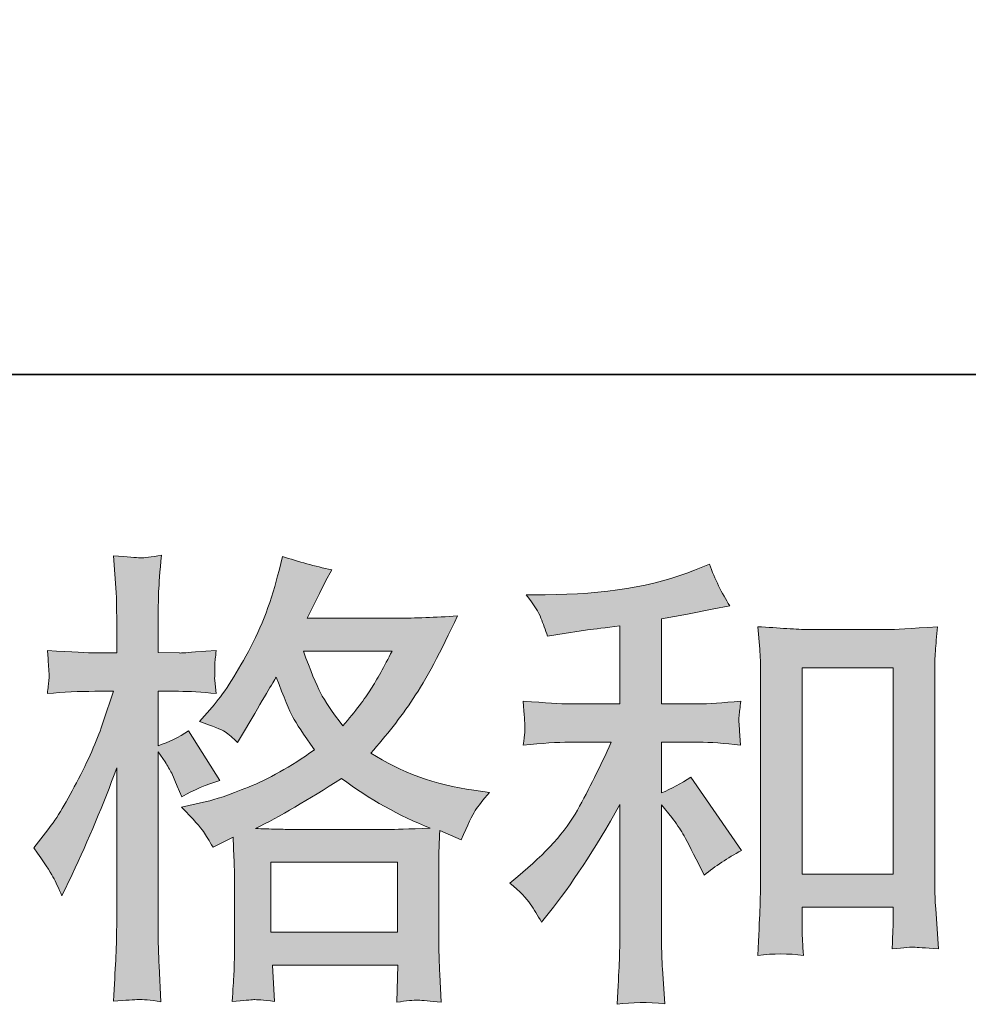
# Model space of a CAD drawing. Units: inches. Extents: x -565 to 793, y -508 to 467.
# Drawn here: x -127 to -62, y -508 to -440 of the extents above; entities that cross this region are included whole.
import ezdxf

# ---------------------------------------------------------------- set-up
doc = ezdxf.new("R2010")
doc.units = ezdxf.units.IN
doc.header["$MEASUREMENT"] = 0
doc.layers.add('图层 1', color=7, linetype='Continuous')

msp = doc.modelspace()

# ---------------------------------------------------------------- hatches: boundary and pattern name
at = {"layer": '图层 1'}
h = msp.add_hatch(color=7, dxfattribs=at)
h.dxf.hatch_style = 2
h.paths.add_polyline_path([(-110.154, -497.776), (-101.487, -497.776), (-101.487, -502.577), (-110.154, -502.577)])
edge = h.paths.add_edge_path()
edge.add_spline(control_points=[(-125.099, -498.774), (-124.907, -499.125), (-124.706, -499.56), (-124.493, -500.07), (-124.493, -500.07), (-123.792, -498.604), (-123.792, -498.604), (-122.666, -496.246), (-121.647, -493.814), (-120.733, -491.307), (-120.733, -491.307), (-120.733, -502.141), (-120.733, -502.141), (-120.733, -502.97), (-120.754, -503.756), (-120.797, -504.499), (-120.839, -505.243), (-120.892, -506.177), (-120.956, -507.303), (-120.085, -507.239), (-119.506, -507.197), (-119.23, -507.186), (-118.954, -507.176), (-118.444, -507.229), (-117.695, -507.335), (-117.695, -507.335), (-117.823, -504.881), (-117.823, -504.881), (-117.865, -504.138), (-117.887, -503.235), (-117.887, -502.173), (-117.887, -502.173), (-117.887, -490.192), (-117.887, -490.192), (-117.887, -490.192), (-117.409, -490.893), (-117.409, -490.893), (-117.239, -491.169), (-117.09, -491.424), (-116.962, -491.658), (-116.962, -491.658), (-116.58, -492.55), (-116.58, -492.55), (-116.58, -492.55), (-116.261, -493.283), (-116.261, -493.283), (-115.454, -492.815), (-114.583, -492.444), (-113.649, -492.168), (-113.649, -492.168), (-115.815, -488.758), (-115.815, -488.758), (-116.474, -489.204), (-117.164, -489.544), (-117.887, -489.778), (-117.887, -489.778), (-117.887, -486.05), (-117.887, -486.05), (-117.887, -486.05), (-116.485, -486.05), (-116.485, -486.05), (-115.762, -486.05), (-114.902, -486.103), (-113.903, -486.209), (-113.903, -486.209), (-113.999, -485.317), (-113.999, -485.317), (-114.02, -485.317), (-114.02, -485.136), (-113.999, -484.775), (-113.999, -484.775), (-113.999, -484.212), (-113.999, -484.212), (-113.999, -484.01), (-113.967, -483.692), (-113.903, -483.256), (-113.903, -483.256), (-115.337, -483.352), (-115.337, -483.352), (-116.06, -483.415), (-116.431, -483.437), (-116.453, -483.415), (-116.453, -483.415), (-117.887, -483.384), (-117.887, -483.384), (-117.887, -483.384), (-117.887, -481.504), (-117.887, -481.504), (-117.887, -480.505), (-117.876, -479.74), (-117.855, -479.209), (-117.833, -478.678), (-117.77, -477.85), (-117.664, -476.724), (-118.365, -476.851), (-118.853, -476.904), (-119.113, -476.894), (-119.379, -476.883), (-119.99, -476.841), (-120.956, -476.756), (-120.956, -476.756), (-120.765, -479.273), (-120.765, -479.273), (-120.744, -479.507), (-120.733, -480.197), (-120.733, -481.344), (-120.733, -481.344), (-120.733, -483.415), (-120.733, -483.415), (-120.733, -483.415), (-122.231, -483.415), (-122.231, -483.415), (-122.656, -483.415), (-123.739, -483.362), (-125.481, -483.256), (-125.417, -484.053), (-125.385, -484.531), (-125.375, -484.701), (-125.364, -484.86), (-125.364, -485.062), (-125.385, -485.285), (-125.407, -485.508), (-125.438, -485.816), (-125.481, -486.209), (-124.398, -486.103), (-123.314, -486.05), (-122.231, -486.05), (-122.231, -486.05), (-120.956, -486.05), (-120.956, -486.05), (-120.956, -486.05), (-121.657, -488.153), (-121.657, -488.153), (-121.997, -489.215), (-122.56, -490.511), (-123.346, -492.051), (-124.132, -493.591), (-124.833, -494.759), (-125.449, -495.545), (-125.449, -495.545), (-126.405, -496.788), (-126.405, -496.788), (-125.725, -497.765), (-125.29, -498.424), (-125.099, -498.774)], knot_values=[0, 0, 0, 0, 1, 1, 1, 2, 2, 2, 3, 3, 3, 4, 4, 4, 5, 5, 5, 6, 6, 6, 7, 7, 7, 8, 8, 8, 9, 9, 9, 10, 10, 10, 11, 11, 11, 12, 12, 12, 13, 13, 13, 14, 14, 14, 15, 15, 15, 16, 16, 16, 17, 17, 17, 18, 18, 18, 19, 19, 19, 20, 20, 20, 21, 21, 21, 22, 22, 22, 23, 23, 23, 24, 24, 24, 25, 25, 25, 26, 26, 26, 27, 27, 27, 28, 28, 28, 29, 29, 29, 30, 30, 30, 31, 31, 31, 32, 32, 32, 33, 33, 33, 34, 34, 34, 35, 35, 35, 36, 36, 36, 37, 37, 37, 38, 38, 38, 39, 39, 39, 40, 40, 40, 41, 41, 41, 42, 42, 42, 43, 43, 43, 44, 44, 44, 45, 45, 45, 46, 46, 46, 47, 47, 47, 48, 48, 48, 48], degree=3, periodic=0)
edge = h.paths.add_edge_path()
edge.add_spline(control_points=[(-114.785, -495.662), (-114.605, -495.938), (-114.381, -496.299), (-114.127, -496.745), (-114.127, -496.745), (-112.756, -496.044), (-112.756, -496.044), (-112.756, -496.044), (-112.693, -497.446), (-112.693, -497.446), (-112.671, -497.893), (-112.661, -498.317), (-112.661, -498.721), (-112.661, -498.721), (-112.661, -503.618), (-112.661, -503.618), (-112.661, -504.382), (-112.671, -504.988), (-112.693, -505.434), (-112.714, -505.88), (-112.756, -506.507), (-112.82, -507.314), (-112.013, -507.25), (-111.519, -507.208), (-111.338, -507.197), (-111.158, -507.186), (-110.685, -507.229), (-109.92, -507.314), (-109.92, -507.314), (-110.048, -504.828), (-110.048, -504.828), (-110.048, -504.828), (-101.455, -504.828), (-101.455, -504.828), (-101.455, -504.828), (-101.519, -507.378), (-101.519, -507.378), (-100.86, -507.271), (-100.382, -507.218), (-100.08, -507.229), (-99.782, -507.239), (-99.246, -507.293), (-98.481, -507.378), (-98.481, -507.378), (-98.577, -505.466), (-98.577, -505.466), (-98.619, -504.616), (-98.64, -504), (-98.64, -503.618), (-98.64, -503.618), (-98.64, -498.912), (-98.64, -498.912), (-98.64, -497.978), (-98.64, -497.404), (-98.64, -497.192), (-98.64, -496.979), (-98.619, -496.448), (-98.577, -495.598), (-98.577, -495.598), (-97.111, -496.236), (-97.111, -496.236), (-96.665, -495.195), (-96.346, -494.526), (-96.144, -494.217), (-95.943, -493.909), (-95.613, -493.506), (-95.167, -492.996), (-95.167, -492.996), (-96.251, -492.837), (-96.251, -492.837), (-98.911, -492.454), (-101.264, -491.605), (-103.303, -490.288), (-102.241, -489.098), (-101.275, -487.855), (-100.404, -486.549), (-99.527, -485.253), (-98.513, -483.352), (-97.366, -480.877), (-98.895, -480.983), (-100.276, -481.036), (-101.487, -481.036), (-101.487, -481.036), (-107.679, -481.036), (-107.679, -481.036), (-107.679, -481.036), (-107.265, -480.208), (-107.265, -480.208), (-107.265, -480.208), (-106.819, -479.347), (-106.819, -479.347), (-106.819, -479.347), (-106.405, -478.487), (-106.405, -478.487), (-106.405, -478.487), (-105.99, -477.722), (-105.99, -477.722), (-107.138, -477.467), (-108.263, -477.159), (-109.373, -476.798), (-109.373, -476.798), (-109.602, -477.754), (-109.602, -477.754), (-110.09, -479.772), (-110.791, -481.631), (-111.705, -483.32), (-112.618, -485.019), (-113.447, -486.294), (-114.19, -487.144), (-114.19, -487.144), (-115.051, -488.131), (-115.051, -488.131), (-114.137, -488.429), (-113.553, -488.662), (-113.298, -488.832), (-113.043, -489.002), (-112.756, -489.236), (-112.438, -489.555), (-112.438, -489.555), (-111.896, -488.641), (-111.896, -488.641), (-110.685, -486.581), (-109.984, -485.391), (-109.793, -485.072), (-109.257, -486.474), (-108.88, -487.388), (-108.656, -487.813), (-108.433, -488.238), (-107.934, -488.992), (-107.169, -490.064), (-108.832, -491.233), (-110.345, -492.083), (-111.705, -492.624), (-113.064, -493.166), (-114.02, -493.495), (-114.573, -493.601), (-114.573, -493.601), (-116.293, -493.984), (-116.293, -493.984), (-115.465, -494.834), (-114.966, -495.386), (-114.785, -495.662)], knot_values=[0, 0, 0, 0, 1, 1, 1, 2, 2, 2, 3, 3, 3, 4, 4, 4, 5, 5, 5, 6, 6, 6, 7, 7, 7, 8, 8, 8, 9, 9, 9, 10, 10, 10, 11, 11, 11, 12, 12, 12, 13, 13, 13, 14, 14, 14, 15, 15, 15, 16, 16, 16, 17, 17, 17, 18, 18, 18, 19, 19, 19, 20, 20, 20, 21, 21, 21, 22, 22, 22, 23, 23, 23, 24, 24, 24, 25, 25, 25, 26, 26, 26, 27, 27, 27, 28, 28, 28, 29, 29, 29, 30, 30, 30, 31, 31, 31, 32, 32, 32, 33, 33, 33, 34, 34, 34, 35, 35, 35, 36, 36, 36, 37, 37, 37, 38, 38, 38, 39, 39, 39, 40, 40, 40, 41, 41, 41, 42, 42, 42, 43, 43, 43, 44, 44, 44, 45, 45, 45, 46, 46, 46, 47, 47, 47, 47], degree=3, periodic=0)
edge = h.paths.add_edge_path()
edge.add_spline(control_points=[(-105.321, -492.019), (-103.388, -493.463), (-101.36, -494.6), (-99.235, -495.428), (-100.765, -495.492), (-101.71, -495.524), (-102.071, -495.524), (-102.071, -495.524), (-108.763, -495.524), (-108.763, -495.524), (-108.975, -495.524), (-109.315, -495.513), (-109.772, -495.503), (-110.228, -495.492), (-110.706, -495.481), (-111.216, -495.46), (-109.581, -494.653), (-107.616, -493.506), (-105.321, -492.019)], knot_values=[0, 0, 0, 0, 1, 1, 1, 2, 2, 2, 3, 3, 3, 4, 4, 4, 5, 5, 5, 6, 6, 6, 6], degree=3, periodic=0)
edge = h.paths.add_edge_path()
edge.add_spline(control_points=[(-101.848, -483.288), (-102.4, -484.371), (-102.889, -485.242), (-103.303, -485.901), (-103.717, -486.559), (-104.355, -487.398), (-105.226, -488.418), (-105.948, -487.483), (-106.458, -486.729), (-106.755, -486.156), (-107.053, -485.582), (-107.446, -484.626), (-107.934, -483.288), (-107.934, -483.288), (-101.848, -483.288), (-101.848, -483.288)], knot_values=[0, 0, 0, 0, 1, 1, 1, 2, 2, 2, 3, 3, 3, 4, 4, 4, 5, 5, 5, 5], degree=3, periodic=0)
h = msp.add_hatch(color=7, dxfattribs=at)
h.dxf.hatch_style = 2
edge = h.paths.add_edge_path()
edge.add_spline(control_points=[(-92.374, -500.633), (-92.119, -501.015), (-91.864, -501.429), (-91.609, -501.876), (-91.609, -501.876), (-91.067, -501.206), (-91.067, -501.206), (-89.601, -499.401), (-87.987, -496.937), (-86.224, -493.814), (-86.224, -493.814), (-86.224, -502.003), (-86.224, -502.003), (-86.224, -503.193), (-86.245, -504.095), (-86.277, -504.722), (-86.309, -505.349), (-86.351, -506.284), (-86.415, -507.516), (-85.406, -507.367), (-84.317, -507.356), (-83.154, -507.484), (-83.154, -507.484), (-83.314, -505.094), (-83.314, -505.094), (-83.356, -504.627), (-83.377, -503.628), (-83.377, -502.099), (-83.377, -502.099), (-83.377, -493.846), (-83.377, -493.846), (-83.377, -493.846), (-82.676, -494.706), (-82.676, -494.706), (-82.358, -495.11), (-82.103, -495.481), (-81.912, -495.821), (-81.72, -496.161), (-81.349, -496.873), (-80.796, -497.956), (-80.796, -497.956), (-80.446, -498.657), (-80.446, -498.657), (-79.702, -498.041), (-78.853, -497.478), (-77.897, -496.968), (-77.897, -496.968), (-81.37, -491.934), (-81.37, -491.934), (-82.05, -492.38), (-82.719, -492.741), (-83.377, -493.017), (-83.377, -493.017), (-83.377, -489.544), (-83.377, -489.544), (-83.377, -489.544), (-80.828, -489.544), (-80.828, -489.544), (-80.021, -489.544), (-79.065, -489.608), (-77.96, -489.735), (-77.96, -489.735), (-78.024, -488.758), (-78.024, -488.758), (-78.024, -488.758), (-78.056, -488.269), (-78.056, -488.269), (-78.077, -488.142), (-78.077, -487.961), (-78.056, -487.717), (-78.035, -487.483), (-77.992, -487.144), (-77.928, -486.719), (-79.203, -486.846), (-80.18, -486.91), (-80.86, -486.91), (-80.86, -486.91), (-83.377, -486.91), (-83.377, -486.91), (-83.377, -486.91), (-83.377, -481.079), (-83.377, -481.079), (-83.377, -481.079), (-81.593, -480.76), (-81.593, -480.76), (-81.593, -480.76), (-79.904, -480.41), (-79.904, -480.41), (-79.904, -480.41), (-78.693, -480.186), (-78.693, -480.186), (-79.246, -479.316), (-79.713, -478.36), (-80.095, -477.319), (-80.095, -477.319), (-81.115, -477.733), (-81.115, -477.733), (-83.877, -478.859), (-87.286, -479.422), (-91.354, -479.422), (-91.354, -479.422), (-92.66, -479.422), (-92.66, -479.422), (-92.129, -480.102), (-91.79, -480.633), (-91.641, -481.026), (-91.492, -481.419), (-91.343, -481.833), (-91.195, -482.258), (-91.195, -482.258), (-90.494, -482.162), (-90.494, -482.162), (-90.494, -482.162), (-88.454, -481.843), (-88.454, -481.843), (-87.966, -481.78), (-87.222, -481.684), (-86.224, -481.557), (-86.224, -481.557), (-86.224, -486.91), (-86.224, -486.91), (-86.224, -486.91), (-89.697, -486.91), (-89.697, -486.91), (-90.271, -486.91), (-91.322, -486.846), (-92.852, -486.719), (-92.788, -487.707), (-92.756, -488.269), (-92.745, -488.386), (-92.735, -488.503), (-92.735, -488.673), (-92.756, -488.875), (-92.777, -489.077), (-92.809, -489.363), (-92.852, -489.735), (-91.556, -489.608), (-90.504, -489.544), (-89.697, -489.544), (-89.697, -489.544), (-86.829, -489.544), (-86.829, -489.544), (-87.573, -491.201), (-88.348, -492.752), (-89.145, -494.196), (-89.941, -495.641), (-91.301, -497.16), (-93.234, -498.753), (-93.234, -498.753), (-93.776, -499.199), (-93.776, -499.199), (-93.096, -499.773), (-92.629, -500.251), (-92.374, -500.633)], knot_values=[0, 0, 0, 0, 1, 1, 1, 2, 2, 2, 3, 3, 3, 4, 4, 4, 5, 5, 5, 6, 6, 6, 7, 7, 7, 8, 8, 8, 9, 9, 9, 10, 10, 10, 11, 11, 11, 12, 12, 12, 13, 13, 13, 14, 14, 14, 15, 15, 15, 16, 16, 16, 17, 17, 17, 18, 18, 18, 19, 19, 19, 20, 20, 20, 21, 21, 21, 22, 22, 22, 23, 23, 23, 24, 24, 24, 25, 25, 25, 26, 26, 26, 27, 27, 27, 28, 28, 28, 29, 29, 29, 30, 30, 30, 31, 31, 31, 32, 32, 32, 33, 33, 33, 34, 34, 34, 35, 35, 35, 36, 36, 36, 37, 37, 37, 38, 38, 38, 39, 39, 39, 40, 40, 40, 41, 41, 41, 42, 42, 42, 43, 43, 43, 44, 44, 44, 45, 45, 45, 46, 46, 46, 47, 47, 47, 48, 48, 48, 49, 49, 49, 50, 50, 50, 51, 51, 51, 51], degree=3, periodic=0)
edge = h.paths.add_edge_path()
edge.add_spline(control_points=[(-76.771, -481.62), (-76.771, -481.62), (-76.643, -483.15), (-76.643, -483.15), (-76.601, -483.649), (-76.58, -484.17), (-76.58, -484.722), (-76.58, -484.722), (-76.58, -498.445), (-76.58, -498.445), (-76.58, -499.507), (-76.601, -500.389), (-76.633, -501.079), (-76.665, -501.769), (-76.707, -502.8), (-76.771, -504.159), (-75.709, -504.032), (-74.668, -504.032), (-73.637, -504.159), (-73.701, -503.437), (-73.733, -502.874), (-73.733, -502.47), (-73.733, -502.47), (-73.733, -500.845), (-73.733, -500.845), (-73.733, -500.845), (-67.488, -500.845), (-67.488, -500.845), (-67.488, -500.845), (-67.488, -501.929), (-67.488, -501.929), (-67.488, -502.056), (-67.498, -502.279), (-67.519, -502.598), (-67.541, -502.917), (-67.551, -503.288), (-67.551, -503.713), (-66.712, -503.628), (-66.213, -503.586), (-66.054, -503.596), (-65.889, -503.607), (-65.331, -503.649), (-64.386, -503.713), (-64.386, -503.713), (-64.577, -500.973), (-64.577, -500.973), (-64.62, -500.442), (-64.641, -499.507), (-64.641, -498.179), (-64.641, -498.179), (-64.641, -484.594), (-64.641, -484.594), (-64.641, -484.191), (-64.63, -483.755), (-64.598, -483.299), (-64.567, -482.842), (-64.514, -482.279), (-64.45, -481.62), (-66.309, -481.748), (-67.44, -481.812), (-67.843, -481.812), (-67.843, -481.812), (-73.382, -481.812), (-73.382, -481.812), (-73.68, -481.812), (-74.147, -481.79), (-74.774, -481.748), (-75.401, -481.705), (-76.07, -481.663), (-76.771, -481.62)], knot_values=[0, 0, 0, 0, 1, 1, 1, 2, 2, 2, 3, 3, 3, 4, 4, 4, 5, 5, 5, 6, 6, 6, 7, 7, 7, 8, 8, 8, 9, 9, 9, 10, 10, 10, 11, 11, 11, 12, 12, 12, 13, 13, 13, 14, 14, 14, 15, 15, 15, 16, 16, 16, 17, 17, 17, 18, 18, 18, 19, 19, 19, 20, 20, 20, 21, 21, 21, 22, 22, 22, 23, 23, 23, 23], degree=3, periodic=0)
h.paths.add_polyline_path([(-73.733, -484.446), (-67.488, -484.446), (-67.488, -498.594), (-73.733, -498.594)])

# ---------------------------------------------------------------- linework, layer by layer
at = {"layer": '图层 1', "color": 7, "lineweight": 35}
msp.add_lwpolyline([(793.088, -464.321), (-563.459, -464.321), (-563.459, 414.354), (793.088, 414.354), (793.088, -464.321)], dxfattribs=at)
at = {"layer": '图层 1', "color": 7, "lineweight": 0}
for points in [[(-73.733, -484.446), (-67.488, -484.446), (-67.488, -498.594), (-73.733, -498.594), (-73.733, -484.446)], [(-110.154, -497.776), (-101.487, -497.776), (-101.487, -502.577), (-110.154, -502.577), (-110.154, -497.776)]]:
    msp.add_lwpolyline(points, dxfattribs=at)
for points, knots in [([(-125.099, -498.774), (-124.907, -499.125), (-124.706, -499.56), (-124.493, -500.07), (-124.493, -500.07), (-123.792, -498.604), (-123.792, -498.604), (-122.666, -496.246), (-121.647, -493.814), (-120.733, -491.307), (-120.733, -491.307), (-120.733, -502.141), (-120.733, -502.141), (-120.733, -502.97), (-120.754, -503.756), (-120.797, -504.499), (-120.839, -505.243), (-120.892, -506.177), (-120.956, -507.303), (-120.085, -507.239), (-119.506, -507.197), (-119.23, -507.186), (-118.954, -507.176), (-118.444, -507.229), (-117.695, -507.335), (-117.695, -507.335), (-117.823, -504.881), (-117.823, -504.881), (-117.865, -504.138), (-117.887, -503.235), (-117.887, -502.173), (-117.887, -502.173), (-117.887, -490.192), (-117.887, -490.192), (-117.887, -490.192), (-117.409, -490.893), (-117.409, -490.893), (-117.239, -491.169), (-117.09, -491.424), (-116.962, -491.658), (-116.962, -491.658), (-116.58, -492.55), (-116.58, -492.55), (-116.58, -492.55), (-116.261, -493.283), (-116.261, -493.283), (-115.454, -492.815), (-114.583, -492.444), (-113.649, -492.168), (-113.649, -492.168), (-115.815, -488.758), (-115.815, -488.758), (-116.474, -489.204), (-117.164, -489.544), (-117.887, -489.778), (-117.887, -489.778), (-117.887, -486.05), (-117.887, -486.05), (-117.887, -486.05), (-116.485, -486.05), (-116.485, -486.05), (-115.762, -486.05), (-114.902, -486.103), (-113.903, -486.209), (-113.903, -486.209), (-113.999, -485.317), (-113.999, -485.317), (-114.02, -485.317), (-114.02, -485.136), (-113.999, -484.775), (-113.999, -484.775), (-113.999, -484.212), (-113.999, -484.212), (-113.999, -484.01), (-113.967, -483.692), (-113.903, -483.256), (-113.903, -483.256), (-115.337, -483.352), (-115.337, -483.352), (-116.06, -483.415), (-116.431, -483.437), (-116.453, -483.415), (-116.453, -483.415), (-117.887, -483.384), (-117.887, -483.384), (-117.887, -483.384), (-117.887, -481.504), (-117.887, -481.504), (-117.887, -480.505), (-117.876, -479.74), (-117.855, -479.209), (-117.833, -478.678), (-117.77, -477.85), (-117.664, -476.724), (-118.365, -476.851), (-118.853, -476.904), (-119.113, -476.894), (-119.379, -476.883), (-119.99, -476.841), (-120.956, -476.756), (-120.956, -476.756), (-120.765, -479.273), (-120.765, -479.273), (-120.744, -479.507), (-120.733, -480.197), (-120.733, -481.344), (-120.733, -481.344), (-120.733, -483.415), (-120.733, -483.415), (-120.733, -483.415), (-122.231, -483.415), (-122.231, -483.415), (-122.656, -483.415), (-123.739, -483.362), (-125.481, -483.256), (-125.417, -484.053), (-125.385, -484.531), (-125.375, -484.701), (-125.364, -484.86), (-125.364, -485.062), (-125.385, -485.285), (-125.407, -485.508), (-125.438, -485.816), (-125.481, -486.209), (-124.398, -486.103), (-123.314, -486.05), (-122.231, -486.05), (-122.231, -486.05), (-120.956, -486.05), (-120.956, -486.05), (-120.956, -486.05), (-121.657, -488.153), (-121.657, -488.153), (-121.997, -489.215), (-122.56, -490.511), (-123.346, -492.051), (-124.132, -493.591), (-124.833, -494.759), (-125.449, -495.545), (-125.449, -495.545), (-126.405, -496.788), (-126.405, -496.788), (-125.725, -497.765), (-125.29, -498.424), (-125.099, -498.774)], [0, 0, 0, 0, 1, 1, 1, 2, 2, 2, 3, 3, 3, 4, 4, 4, 5, 5, 5, 6, 6, 6, 7, 7, 7, 8, 8, 8, 9, 9, 9, 10, 10, 10, 11, 11, 11, 12, 12, 12, 13, 13, 13, 14, 14, 14, 15, 15, 15, 16, 16, 16, 17, 17, 17, 18, 18, 18, 19, 19, 19, 20, 20, 20, 21, 21, 21, 22, 22, 22, 23, 23, 23, 24, 24, 24, 25, 25, 25, 26, 26, 26, 27, 27, 27, 28, 28, 28, 29, 29, 29, 30, 30, 30, 31, 31, 31, 32, 32, 32, 33, 33, 33, 34, 34, 34, 35, 35, 35, 36, 36, 36, 37, 37, 37, 38, 38, 38, 39, 39, 39, 40, 40, 40, 41, 41, 41, 42, 42, 42, 43, 43, 43, 44, 44, 44, 45, 45, 45, 46, 46, 46, 47, 47, 47, 48, 48, 48, 48]), ([(-114.785, -495.662), (-114.605, -495.938), (-114.381, -496.299), (-114.127, -496.745), (-114.127, -496.745), (-112.756, -496.044), (-112.756, -496.044), (-112.756, -496.044), (-112.693, -497.446), (-112.693, -497.446), (-112.671, -497.893), (-112.661, -498.317), (-112.661, -498.721), (-112.661, -498.721), (-112.661, -503.618), (-112.661, -503.618), (-112.661, -504.382), (-112.671, -504.988), (-112.693, -505.434), (-112.714, -505.88), (-112.756, -506.507), (-112.82, -507.314), (-112.013, -507.25), (-111.519, -507.208), (-111.338, -507.197), (-111.158, -507.186), (-110.685, -507.229), (-109.92, -507.314), (-109.92, -507.314), (-110.048, -504.828), (-110.048, -504.828), (-110.048, -504.828), (-101.455, -504.828), (-101.455, -504.828), (-101.455, -504.828), (-101.519, -507.378), (-101.519, -507.378), (-100.86, -507.271), (-100.382, -507.218), (-100.08, -507.229), (-99.782, -507.239), (-99.246, -507.293), (-98.481, -507.378), (-98.481, -507.378), (-98.577, -505.466), (-98.577, -505.466), (-98.619, -504.616), (-98.64, -504), (-98.64, -503.618), (-98.64, -503.618), (-98.64, -498.912), (-98.64, -498.912), (-98.64, -497.978), (-98.64, -497.404), (-98.64, -497.192), (-98.64, -496.979), (-98.619, -496.448), (-98.577, -495.598), (-98.577, -495.598), (-97.111, -496.236), (-97.111, -496.236), (-96.665, -495.195), (-96.346, -494.526), (-96.144, -494.217), (-95.943, -493.909), (-95.613, -493.506), (-95.167, -492.996), (-95.167, -492.996), (-96.251, -492.837), (-96.251, -492.837), (-98.911, -492.454), (-101.264, -491.605), (-103.303, -490.288), (-102.241, -489.098), (-101.275, -487.855), (-100.404, -486.549), (-99.527, -485.253), (-98.513, -483.352), (-97.366, -480.877), (-98.895, -480.983), (-100.276, -481.036), (-101.487, -481.036), (-101.487, -481.036), (-107.679, -481.036), (-107.679, -481.036), (-107.679, -481.036), (-107.265, -480.208), (-107.265, -480.208), (-107.265, -480.208), (-106.819, -479.347), (-106.819, -479.347), (-106.819, -479.347), (-106.405, -478.487), (-106.405, -478.487), (-106.405, -478.487), (-105.99, -477.722), (-105.99, -477.722), (-107.138, -477.467), (-108.263, -477.159), (-109.373, -476.798), (-109.373, -476.798), (-109.602, -477.754), (-109.602, -477.754), (-110.09, -479.772), (-110.791, -481.631), (-111.705, -483.32), (-112.618, -485.019), (-113.447, -486.294), (-114.19, -487.144), (-114.19, -487.144), (-115.051, -488.131), (-115.051, -488.131), (-114.137, -488.429), (-113.553, -488.662), (-113.298, -488.832), (-113.043, -489.002), (-112.756, -489.236), (-112.438, -489.555), (-112.438, -489.555), (-111.896, -488.641), (-111.896, -488.641), (-110.685, -486.581), (-109.984, -485.391), (-109.793, -485.072), (-109.257, -486.474), (-108.88, -487.388), (-108.656, -487.813), (-108.433, -488.238), (-107.934, -488.992), (-107.169, -490.064), (-108.832, -491.233), (-110.345, -492.083), (-111.705, -492.624), (-113.064, -493.166), (-114.02, -493.495), (-114.573, -493.601), (-114.573, -493.601), (-116.293, -493.984), (-116.293, -493.984), (-115.465, -494.834), (-114.966, -495.386), (-114.785, -495.662)], [0, 0, 0, 0, 1, 1, 1, 2, 2, 2, 3, 3, 3, 4, 4, 4, 5, 5, 5, 6, 6, 6, 7, 7, 7, 8, 8, 8, 9, 9, 9, 10, 10, 10, 11, 11, 11, 12, 12, 12, 13, 13, 13, 14, 14, 14, 15, 15, 15, 16, 16, 16, 17, 17, 17, 18, 18, 18, 19, 19, 19, 20, 20, 20, 21, 21, 21, 22, 22, 22, 23, 23, 23, 24, 24, 24, 25, 25, 25, 26, 26, 26, 27, 27, 27, 28, 28, 28, 29, 29, 29, 30, 30, 30, 31, 31, 31, 32, 32, 32, 33, 33, 33, 34, 34, 34, 35, 35, 35, 36, 36, 36, 37, 37, 37, 38, 38, 38, 39, 39, 39, 40, 40, 40, 41, 41, 41, 42, 42, 42, 43, 43, 43, 44, 44, 44, 45, 45, 45, 46, 46, 46, 47, 47, 47, 47]), ([(-92.374, -500.633), (-92.119, -501.015), (-91.864, -501.429), (-91.609, -501.876), (-91.609, -501.876), (-91.067, -501.206), (-91.067, -501.206), (-89.601, -499.401), (-87.987, -496.937), (-86.224, -493.814), (-86.224, -493.814), (-86.224, -502.003), (-86.224, -502.003), (-86.224, -503.193), (-86.245, -504.095), (-86.277, -504.722), (-86.309, -505.349), (-86.351, -506.284), (-86.415, -507.516), (-85.406, -507.367), (-84.317, -507.356), (-83.154, -507.484), (-83.154, -507.484), (-83.314, -505.094), (-83.314, -505.094), (-83.356, -504.627), (-83.377, -503.628), (-83.377, -502.099), (-83.377, -502.099), (-83.377, -493.846), (-83.377, -493.846), (-83.377, -493.846), (-82.676, -494.706), (-82.676, -494.706), (-82.358, -495.11), (-82.103, -495.481), (-81.912, -495.821), (-81.72, -496.161), (-81.349, -496.873), (-80.796, -497.956), (-80.796, -497.956), (-80.446, -498.657), (-80.446, -498.657), (-79.702, -498.041), (-78.853, -497.478), (-77.897, -496.968), (-77.897, -496.968), (-81.37, -491.934), (-81.37, -491.934), (-82.05, -492.38), (-82.719, -492.741), (-83.377, -493.017), (-83.377, -493.017), (-83.377, -489.544), (-83.377, -489.544), (-83.377, -489.544), (-80.828, -489.544), (-80.828, -489.544), (-80.021, -489.544), (-79.065, -489.608), (-77.96, -489.735), (-77.96, -489.735), (-78.024, -488.758), (-78.024, -488.758), (-78.024, -488.758), (-78.056, -488.269), (-78.056, -488.269), (-78.077, -488.142), (-78.077, -487.961), (-78.056, -487.717), (-78.035, -487.483), (-77.992, -487.144), (-77.928, -486.719), (-79.203, -486.846), (-80.18, -486.91), (-80.86, -486.91), (-80.86, -486.91), (-83.377, -486.91), (-83.377, -486.91), (-83.377, -486.91), (-83.377, -481.079), (-83.377, -481.079), (-83.377, -481.079), (-81.593, -480.76), (-81.593, -480.76), (-81.593, -480.76), (-79.904, -480.41), (-79.904, -480.41), (-79.904, -480.41), (-78.693, -480.186), (-78.693, -480.186), (-79.246, -479.316), (-79.713, -478.36), (-80.095, -477.319), (-80.095, -477.319), (-81.115, -477.733), (-81.115, -477.733), (-83.877, -478.859), (-87.286, -479.422), (-91.354, -479.422), (-91.354, -479.422), (-92.66, -479.422), (-92.66, -479.422), (-92.129, -480.102), (-91.79, -480.633), (-91.641, -481.026), (-91.492, -481.419), (-91.343, -481.833), (-91.195, -482.258), (-91.195, -482.258), (-90.494, -482.162), (-90.494, -482.162), (-90.494, -482.162), (-88.454, -481.843), (-88.454, -481.843), (-87.966, -481.78), (-87.222, -481.684), (-86.224, -481.557), (-86.224, -481.557), (-86.224, -486.91), (-86.224, -486.91), (-86.224, -486.91), (-89.697, -486.91), (-89.697, -486.91), (-90.271, -486.91), (-91.322, -486.846), (-92.852, -486.719), (-92.788, -487.707), (-92.756, -488.269), (-92.745, -488.386), (-92.735, -488.503), (-92.735, -488.673), (-92.756, -488.875), (-92.777, -489.077), (-92.809, -489.363), (-92.852, -489.735), (-91.556, -489.608), (-90.504, -489.544), (-89.697, -489.544), (-89.697, -489.544), (-86.829, -489.544), (-86.829, -489.544), (-87.573, -491.201), (-88.348, -492.752), (-89.145, -494.196), (-89.941, -495.641), (-91.301, -497.16), (-93.234, -498.753), (-93.234, -498.753), (-93.776, -499.199), (-93.776, -499.199), (-93.096, -499.773), (-92.629, -500.251), (-92.374, -500.633)], [0, 0, 0, 0, 1, 1, 1, 2, 2, 2, 3, 3, 3, 4, 4, 4, 5, 5, 5, 6, 6, 6, 7, 7, 7, 8, 8, 8, 9, 9, 9, 10, 10, 10, 11, 11, 11, 12, 12, 12, 13, 13, 13, 14, 14, 14, 15, 15, 15, 16, 16, 16, 17, 17, 17, 18, 18, 18, 19, 19, 19, 20, 20, 20, 21, 21, 21, 22, 22, 22, 23, 23, 23, 24, 24, 24, 25, 25, 25, 26, 26, 26, 27, 27, 27, 28, 28, 28, 29, 29, 29, 30, 30, 30, 31, 31, 31, 32, 32, 32, 33, 33, 33, 34, 34, 34, 35, 35, 35, 36, 36, 36, 37, 37, 37, 38, 38, 38, 39, 39, 39, 40, 40, 40, 41, 41, 41, 42, 42, 42, 43, 43, 43, 44, 44, 44, 45, 45, 45, 46, 46, 46, 47, 47, 47, 48, 48, 48, 49, 49, 49, 50, 50, 50, 51, 51, 51, 51]), ([(-76.771, -481.62), (-76.771, -481.62), (-76.643, -483.15), (-76.643, -483.15), (-76.601, -483.649), (-76.58, -484.17), (-76.58, -484.722), (-76.58, -484.722), (-76.58, -498.445), (-76.58, -498.445), (-76.58, -499.507), (-76.601, -500.389), (-76.633, -501.079), (-76.665, -501.769), (-76.707, -502.8), (-76.771, -504.159), (-75.709, -504.032), (-74.668, -504.032), (-73.637, -504.159), (-73.701, -503.437), (-73.733, -502.874), (-73.733, -502.47), (-73.733, -502.47), (-73.733, -500.845), (-73.733, -500.845), (-73.733, -500.845), (-67.488, -500.845), (-67.488, -500.845), (-67.488, -500.845), (-67.488, -501.929), (-67.488, -501.929), (-67.488, -502.056), (-67.498, -502.279), (-67.519, -502.598), (-67.541, -502.917), (-67.551, -503.288), (-67.551, -503.713), (-66.712, -503.628), (-66.213, -503.586), (-66.054, -503.596), (-65.889, -503.607), (-65.331, -503.649), (-64.386, -503.713), (-64.386, -503.713), (-64.577, -500.973), (-64.577, -500.973), (-64.62, -500.442), (-64.641, -499.507), (-64.641, -498.179), (-64.641, -498.179), (-64.641, -484.594), (-64.641, -484.594), (-64.641, -484.191), (-64.63, -483.755), (-64.598, -483.299), (-64.567, -482.842), (-64.514, -482.279), (-64.45, -481.62), (-66.309, -481.748), (-67.44, -481.812), (-67.843, -481.812), (-67.843, -481.812), (-73.382, -481.812), (-73.382, -481.812), (-73.68, -481.812), (-74.147, -481.79), (-74.774, -481.748), (-75.401, -481.705), (-76.07, -481.663), (-76.771, -481.62)], [0, 0, 0, 0, 1, 1, 1, 2, 2, 2, 3, 3, 3, 4, 4, 4, 5, 5, 5, 6, 6, 6, 7, 7, 7, 8, 8, 8, 9, 9, 9, 10, 10, 10, 11, 11, 11, 12, 12, 12, 13, 13, 13, 14, 14, 14, 15, 15, 15, 16, 16, 16, 17, 17, 17, 18, 18, 18, 19, 19, 19, 20, 20, 20, 21, 21, 21, 22, 22, 22, 23, 23, 23, 23]), ([(-101.848, -483.288), (-102.4, -484.371), (-102.889, -485.242), (-103.303, -485.901), (-103.717, -486.559), (-104.355, -487.398), (-105.226, -488.418), (-105.948, -487.483), (-106.458, -486.729), (-106.755, -486.156), (-107.053, -485.582), (-107.446, -484.626), (-107.934, -483.288), (-107.934, -483.288), (-101.848, -483.288), (-101.848, -483.288)], [0, 0, 0, 0, 1, 1, 1, 2, 2, 2, 3, 3, 3, 4, 4, 4, 5, 5, 5, 5]), ([(-105.321, -492.019), (-103.388, -493.463), (-101.36, -494.6), (-99.235, -495.428), (-100.765, -495.492), (-101.71, -495.524), (-102.071, -495.524), (-102.071, -495.524), (-108.763, -495.524), (-108.763, -495.524), (-108.975, -495.524), (-109.315, -495.513), (-109.772, -495.503), (-110.228, -495.492), (-110.706, -495.481), (-111.216, -495.46), (-109.581, -494.653), (-107.616, -493.506), (-105.321, -492.019)], [0, 0, 0, 0, 1, 1, 1, 2, 2, 2, 3, 3, 3, 4, 4, 4, 5, 5, 5, 6, 6, 6, 6])]:
    msp.add_open_spline(points, degree=3, knots=knots, dxfattribs=at)

doc.saveas('drawing.dxf')
